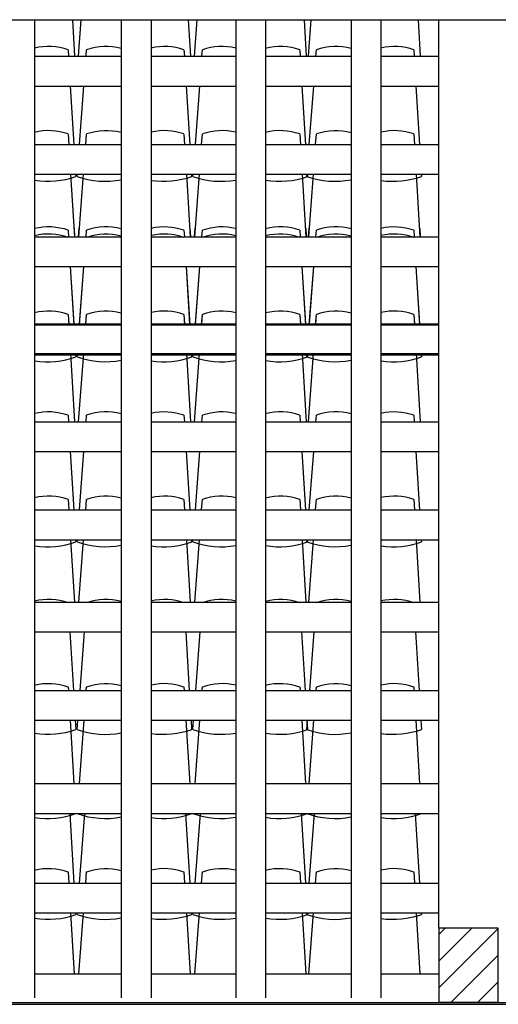
# Model space of a CAD drawing. Extents: x 1013 to 1356, y 230 to 379.
# Drawn here: x 1104 to 1105, y 244 to 247 of the extents above; entities that cross this region are included whole.
import ezdxf

# ---------------------------------------------------------------- set-up
doc = ezdxf.new("R2010")
doc.units = 0
doc.header["$LTSCALE"] = 0.1
doc.layers.get('0').update_dxf_attribs({"linetype": 'CONTINUOUS'})
for name, color, linetype in [('FINO', 2, 'CONTINUOUS'), ('GROSSO', 7, 'CONTINUOUS'), ('MÉDIO', 4, 'CONTINUOUS')]:
    doc.layers.add(name, color=color, linetype=linetype)

msp = doc.modelspace()

# ---------------------------------------------------------------- hatches: boundary and pattern name
at = {"layer": 'FINO'}
h = msp.add_hatch(dxfattribs=at)
h.set_pattern_fill('ANSI31', color=256, scale=0.02, style=0)
h.set_pattern_definition([(45, (862.474235, 92.7411), (-0.04490128, 0.04490128), [])])
h.paths.add_polyline_path([(1105.3555, 244.2942), (1105.1555, 244.2942), (1105.1555, 244.0442), (1105.3555, 244.0442)])

# ---------------------------------------------------------------- linework, layer by layer
at = {"color": 42}
for points in [[(1103.9257, 247.3442), (1103.9331, 247.2213)], [(1103.9464, 247.2213), (1103.9556, 247.3442)], [(1104.3145, 247.3442), (1104.3219, 247.2213)], [(1104.3352, 247.2213), (1104.3444, 247.3442)], [(1104.7034, 247.3442), (1104.7108, 247.2213)], [(1104.7178, 247.2213), (1104.727, 247.3442)], [(1105.086, 247.3442), (1105.0934, 247.2213)], [(1103.9114, 247.243), (1103.9127, 247.2213)], [(1103.9717, 247.2213), (1103.9733, 247.243)], [(1104.3002, 247.243), (1104.3016, 247.2213)], [(1104.3605, 247.2213), (1104.3621, 247.243)], [(1104.6891, 247.243), (1104.6904, 247.2213)], [(1104.7431, 247.2213), (1104.7447, 247.243)], [(1105.0717, 247.243), (1105.073, 247.2213)], [(1103.9187, 247.1213), (1103.9306, 246.925)], [(1103.9496, 246.925), (1103.9642, 247.1213)], [(1104.3076, 247.1213), (1104.3194, 246.925)], [(1104.3384, 246.925), (1104.353, 247.1213)], [(1104.6964, 247.1213), (1104.7082, 246.925)], [(1104.721, 246.925), (1104.7357, 247.1213)], [(1105.079, 247.1213), (1105.0908, 246.925)], [(1103.9114, 246.9604), (1103.9135, 246.925)], [(1103.9707, 246.925), (1103.9733, 246.9604)], [(1104.3002, 246.9604), (1104.3024, 246.925)], [(1104.3595, 246.925), (1104.3621, 246.9604)], [(1104.6891, 246.9604), (1104.6912, 246.925)], [(1104.7421, 246.925), (1104.7447, 246.9604)], [(1105.0717, 246.9604), (1105.0738, 246.925)], [(1103.9196, 246.825), (1103.9322, 246.6154)], [(1103.9366, 246.825), (1103.937, 246.818)], [(1103.9416, 246.818), (1103.9421, 246.825)], [(1103.9476, 246.6154), (1103.9632, 246.825)], [(1104.3084, 246.825), (1104.321, 246.6154)], [(1104.3254, 246.825), (1104.3258, 246.818)], [(1104.3304, 246.818), (1104.3309, 246.825)], [(1104.3364, 246.6154), (1104.352, 246.825)], [(1104.6972, 246.825), (1104.7098, 246.6154)], [(1104.713, 246.818), (1104.7135, 246.825)], [(1104.7142, 246.825), (1104.7147, 246.818)], [(1104.719, 246.6154), (1104.7346, 246.825)], [(1105.0798, 246.825), (1105.0924, 246.6154)], [(1105.0968, 246.825), (1105.0973, 246.818)], [(1103.9114, 246.6371), (1103.9127, 246.6154)], [(1103.9314, 246.6442), (1103.9331, 246.6154)], [(1103.9464, 246.6154), (1103.9486, 246.6442)], [(1103.9717, 246.6154), (1103.9733, 246.6371)], [(1104.3002, 246.6371), (1104.3016, 246.6154)], [(1104.3202, 246.6442), (1104.3219, 246.6154)], [(1104.3352, 246.6154), (1104.3374, 246.6442)], [(1104.3605, 246.6154), (1104.3621, 246.6371)], [(1104.6891, 246.6371), (1104.6904, 246.6154)], [(1104.709, 246.6442), (1104.7108, 246.6154)], [(1104.7178, 246.6154), (1104.72, 246.6442)], [(1104.7431, 246.6154), (1104.7447, 246.6371)], [(1105.0717, 246.6371), (1105.073, 246.6154)], [(1105.0916, 246.6442), (1105.0934, 246.6154)], [(1103.9187, 246.5154), (1103.9306, 246.3191)], [(1103.9187, 246.5154), (1103.9303, 246.3232)], [(1103.9496, 246.3191), (1103.9642, 246.5154)], [(1103.9499, 246.3232), (1103.9642, 246.5154)], [(1104.3076, 246.5154), (1104.3194, 246.3191)], [(1104.3076, 246.5154), (1104.3191, 246.3232)], [(1104.3384, 246.3191), (1104.353, 246.5154)], [(1104.3387, 246.3232), (1104.353, 246.5154)], [(1104.6964, 246.5154), (1104.7082, 246.3191)], [(1104.6964, 246.5154), (1104.708, 246.3232)], [(1104.721, 246.3191), (1104.7357, 246.5154)], [(1104.7213, 246.3232), (1104.7357, 246.5154)], [(1105.079, 246.5154), (1105.0908, 246.3191)], [(1105.079, 246.5154), (1105.0906, 246.3232)], [(1103.9114, 246.3545), (1103.9133, 246.3232)], [(1103.9114, 246.3545), (1103.9135, 246.3191)], [(1103.9707, 246.3191), (1103.9733, 246.3545)], [(1103.971, 246.3232), (1103.9733, 246.3545)], [(1104.3002, 246.3545), (1104.3021, 246.3232)], [(1104.3002, 246.3545), (1104.3024, 246.3191)], [(1104.3595, 246.3191), (1104.3621, 246.3545)], [(1104.3598, 246.3232), (1104.3621, 246.3545)], [(1104.6891, 246.3545), (1104.691, 246.3232)], [(1104.6891, 246.3545), (1104.6912, 246.3191)], [(1104.7421, 246.3191), (1104.7447, 246.3545)], [(1104.7424, 246.3232), (1104.7447, 246.3545)], [(1105.0717, 246.3545), (1105.0736, 246.3232)], [(1105.0717, 246.3545), (1105.0738, 246.3191)], [(1103.9193, 246.2232), (1103.9331, 245.9942)], [(1103.9363, 246.2232), (1103.937, 246.2121)], [(1103.9366, 246.2191), (1103.937, 246.2121)], [(1103.9416, 246.2121), (1103.9424, 246.2232)], [(1103.9416, 246.2121), (1103.9421, 246.2191)], [(1103.9464, 245.9942), (1103.9635, 246.2232)], [(1104.3082, 246.2232), (1104.3219, 245.9942)], [(1104.3252, 246.2232), (1104.3258, 246.2121)], [(1104.3254, 246.2191), (1104.3258, 246.2121)], [(1104.3304, 246.2121), (1104.3312, 246.2232)], [(1104.3304, 246.2121), (1104.3309, 246.2191)], [(1104.3352, 245.9942), (1104.3523, 246.2232)], [(1104.697, 246.2232), (1104.7108, 245.9942)], [(1104.713, 246.2121), (1104.7138, 246.2232)], [(1104.713, 246.2121), (1104.7135, 246.2191)], [(1104.714, 246.2232), (1104.7147, 246.2121)], [(1104.7142, 246.2191), (1104.7147, 246.2121)], [(1104.7178, 245.9942), (1104.7349, 246.2232)], [(1105.0796, 246.2232), (1105.0934, 245.9942)], [(1105.0966, 246.2232), (1105.0973, 246.2121)], [(1105.0968, 246.2191), (1105.0973, 246.2121)], [(1103.9114, 246.0159), (1103.9127, 245.9942)], [(1103.9717, 245.9942), (1103.9733, 246.0159)], [(1104.3002, 246.0159), (1104.3016, 245.9942)], [(1104.3605, 245.9942), (1104.3621, 246.0159)], [(1104.6891, 246.0159), (1104.6904, 245.9942)], [(1104.7431, 245.9942), (1104.7447, 246.0159)], [(1105.0717, 246.0159), (1105.073, 245.9942)], [(1103.9187, 245.8942), (1103.9306, 245.6979)], [(1103.9496, 245.6979), (1103.9642, 245.8942)], [(1104.3076, 245.8942), (1104.3194, 245.6979)], [(1104.3384, 245.6979), (1104.353, 245.8942)], [(1104.6964, 245.8942), (1104.7082, 245.6979)], [(1104.721, 245.6979), (1104.7357, 245.8942)], [(1105.079, 245.8942), (1105.0908, 245.6979)], [(1103.9114, 245.7333), (1103.9135, 245.6979)], [(1103.9707, 245.6979), (1103.9733, 245.7333)], [(1104.3002, 245.7333), (1104.3024, 245.6979)], [(1104.3595, 245.6979), (1104.3621, 245.7333)], [(1104.6891, 245.7333), (1104.6912, 245.6979)], [(1104.7421, 245.6979), (1104.7447, 245.7333)], [(1105.0717, 245.7333), (1105.0738, 245.6979)], [(1103.9196, 245.5979), (1103.9322, 245.3883)], [(1103.9366, 245.5979), (1103.937, 245.5909)], [(1103.9416, 245.5909), (1103.9421, 245.5979)], [(1103.9476, 245.3883), (1103.9632, 245.5979)], [(1104.3084, 245.5979), (1104.321, 245.3883)], [(1104.3254, 245.5979), (1104.3258, 245.5909)], [(1104.3304, 245.5909), (1104.3309, 245.5979)], [(1104.3364, 245.3883), (1104.352, 245.5979)], [(1104.6972, 245.5979), (1104.7098, 245.3883)], [(1104.713, 245.5909), (1104.7135, 245.5979)], [(1104.7142, 245.5979), (1104.7147, 245.5909)], [(1104.719, 245.3883), (1104.7346, 245.5979)], [(1105.0798, 245.5979), (1105.0924, 245.3883)], [(1105.0968, 245.5979), (1105.0973, 245.5909)], [(1103.9173, 245.2883), (1103.9291, 245.092)], [(1103.9513, 245.092), (1103.966, 245.2883)], [(1104.3061, 245.2883), (1104.318, 245.092)], [(1104.3402, 245.092), (1104.3548, 245.2883)], [(1104.695, 245.2883), (1104.7068, 245.092)], [(1104.7228, 245.092), (1104.7374, 245.2883)], [(1105.0776, 245.2883), (1105.0894, 245.092)], [(1103.9114, 245.1036), (1103.9121, 245.092)], [(1103.9724, 245.092), (1103.9733, 245.1036)], [(1104.3002, 245.1036), (1104.3009, 245.092)], [(1104.3613, 245.092), (1104.3621, 245.1036)], [(1104.6891, 245.1036), (1104.6898, 245.092)], [(1104.7439, 245.092), (1104.7447, 245.1036)], [(1105.0717, 245.1036), (1105.0724, 245.092)], [(1103.9181, 244.992), (1103.9309, 244.7793)], [(1103.9351, 244.992), (1103.937, 244.9612)], [(1103.9416, 244.9612), (1103.9439, 244.992)], [(1103.9491, 244.7793), (1103.965, 244.992)], [(1104.307, 244.992), (1104.3198, 244.7793)], [(1104.324, 244.992), (1104.3258, 244.9612)], [(1104.3304, 244.9612), (1104.3327, 244.992)], [(1104.3379, 244.7793), (1104.3538, 244.992)], [(1104.6958, 244.992), (1104.7086, 244.7793)], [(1104.7128, 244.992), (1104.7147, 244.9612)], [(1104.713, 244.9612), (1104.7153, 244.992)], [(1104.7205, 244.7793), (1104.7364, 244.992)], [(1105.0784, 244.992), (1105.0912, 244.7793)], [(1105.0954, 244.992), (1105.0973, 244.9612)], [(1103.9166, 244.6793), (1103.9307, 244.4454)], [(1103.937, 244.6793), (1103.937, 244.6785)], [(1103.9416, 244.6785), (1103.9416, 244.6793)], [(1103.9494, 244.4454), (1103.9669, 244.6793)], [(1104.3054, 244.6793), (1104.3195, 244.4454)], [(1104.3258, 244.6793), (1104.3258, 244.6785)], [(1104.3304, 244.6785), (1104.3305, 244.6793)], [(1104.3383, 244.4454), (1104.3557, 244.6793)], [(1104.6942, 244.6793), (1104.7083, 244.4454)], [(1104.713, 244.6785), (1104.7131, 244.6793)], [(1104.7146, 244.6793), (1104.7147, 244.6785)], [(1104.7209, 244.4454), (1104.7383, 244.6793)], [(1105.0768, 244.6793), (1105.0909, 244.4454)], [(1105.0972, 244.6793), (1105.0973, 244.6785)], [(1103.9114, 244.4824), (1103.9136, 244.4454)], [(1103.9705, 244.4454), (1103.9733, 244.4824)], [(1104.3002, 244.4824), (1104.3025, 244.4454)], [(1104.3594, 244.4454), (1104.3621, 244.4824)], [(1104.6891, 244.4824), (1104.6913, 244.4454)], [(1104.742, 244.4454), (1104.7447, 244.4824)], [(1105.0717, 244.4824), (1105.0739, 244.4454)], [(1103.9197, 244.3454), (1103.932, 244.1403)], [(1103.9367, 244.3454), (1103.937, 244.3399)], [(1103.9416, 244.3399), (1103.942, 244.3454)], [(1103.9478, 244.1403), (1103.9631, 244.3454)], [(1104.3085, 244.3454), (1104.3208, 244.1403)], [(1104.3255, 244.3454), (1104.3258, 244.3399)], [(1104.3304, 244.3399), (1104.3308, 244.3454)], [(1104.3366, 244.1403), (1104.3519, 244.3454)], [(1104.6973, 244.3454), (1104.7097, 244.1403)], [(1104.713, 244.3399), (1104.7134, 244.3454)], [(1104.7143, 244.3454), (1104.7147, 244.3399)], [(1104.7192, 244.1403), (1104.7345, 244.3454)], [(1105.0799, 244.3454), (1105.0923, 244.1403)], [(1105.0969, 244.3454), (1105.0973, 244.3399)]]:
    msp.add_lwpolyline(points, dxfattribs=at)
for centre, radius, start, end in [((1103.8459, 247.0586), 0.1957, 70.4501, 103.9604), ((1104.0388, 247.0586), 0.1957, 74.8862, 109.5499), ((1104.2348, 247.0586), 0.1957, 70.4501, 103.2755), ((1104.4276, 247.0586), 0.1957, 76.2912, 109.5499), ((1104.6236, 247.0586), 0.1957, 70.4501, 104.6778), ((1104.8102, 247.0586), 0.1957, 74.769, 109.5499), ((1105.0062, 247.0586), 0.1957, 70.4501, 103.1593), ((1103.8459, 246.776), 0.1957, 70.4501, 103.9604), ((1104.0388, 246.776), 0.1957, 74.8862, 109.5499), ((1104.2348, 246.776), 0.1957, 70.4501, 103.2755), ((1104.4276, 246.776), 0.1957, 76.2912, 109.5499), ((1104.6236, 246.776), 0.1957, 70.4501, 104.6778), ((1104.8102, 246.776), 0.1957, 74.769, 109.5499), ((1105.0062, 246.776), 0.1957, 70.4501, 103.1593), ((1103.8431, 247.0798), 0.2783, 260.8185, 289.8295), ((1104.036, 247.0798), 0.2783, 250.1705, 281.1555), ((1104.2319, 247.0798), 0.2783, 261.2924, 289.8295), ((1104.4248, 247.0798), 0.2783, 250.1705, 280.1817), ((1104.6208, 247.0798), 0.2783, 260.323, 289.8295), ((1104.8074, 247.0798), 0.2783, 250.1705, 281.2366), ((1105.0034, 247.0798), 0.2783, 261.3728, 289.8295), ((1103.8459, 246.4527), 0.1957, 70.4501, 103.9604), ((1104.0388, 246.4527), 0.1957, 74.8862, 109.5499), ((1104.2348, 246.4527), 0.1957, 70.4501, 103.2755), ((1104.4276, 246.4527), 0.1957, 76.2912, 109.5499), ((1104.6236, 246.4527), 0.1957, 70.4501, 104.6778), ((1104.8102, 246.4527), 0.1957, 74.769, 109.5499), ((1105.0062, 246.4527), 0.1957, 70.4501, 103.1593), ((1103.8459, 246.4289), 0.1957, 70.4501, 103.9604), ((1104.0388, 246.4289), 0.1957, 74.8862, 109.5499), ((1104.2348, 246.4289), 0.1957, 70.4501, 103.2755), ((1104.4276, 246.4289), 0.1957, 76.2912, 109.5499), ((1104.6236, 246.4289), 0.1957, 70.4501, 104.6778), ((1104.8102, 246.4289), 0.1957, 74.769, 109.5499), ((1105.0062, 246.4289), 0.1957, 70.4501, 103.1593), ((1103.8459, 246.1701), 0.1957, 70.4501, 103.9604), ((1103.8459, 246.1701), 0.1957, 70.4501, 103.9604), ((1104.0388, 246.1701), 0.1957, 74.8862, 109.5499), ((1104.0388, 246.1701), 0.1957, 74.8862, 109.5499), ((1104.2348, 246.1701), 0.1957, 70.4501, 103.2755), ((1104.2348, 246.1701), 0.1957, 70.4501, 103.2755), ((1104.4276, 246.1701), 0.1957, 76.2912, 109.5499), ((1104.4276, 246.1701), 0.1957, 76.2912, 109.5499), ((1104.6236, 246.1701), 0.1957, 70.4501, 104.6778), ((1104.6236, 246.1701), 0.1957, 70.4501, 104.6778), ((1104.8102, 246.1701), 0.1957, 74.769, 109.5499), ((1104.8102, 246.1701), 0.1957, 74.769, 109.5499), ((1105.0062, 246.1701), 0.1957, 70.4501, 103.1593), ((1105.0062, 246.1701), 0.1957, 70.4501, 103.1593), ((1103.8431, 246.4739), 0.2783, 260.8185, 289.8295), ((1103.8431, 246.4739), 0.2783, 260.8185, 289.8295), ((1104.036, 246.4739), 0.2783, 250.1705, 281.1555), ((1104.036, 246.4739), 0.2783, 250.1705, 281.1555), ((1104.2319, 246.4739), 0.2783, 261.2924, 289.8295), ((1104.2319, 246.4739), 0.2783, 261.2924, 289.8295), ((1104.4248, 246.4739), 0.2783, 250.1705, 280.1817), ((1104.4248, 246.4739), 0.2783, 250.1705, 280.1817), ((1104.6208, 246.4739), 0.2783, 260.323, 289.8295), ((1104.6208, 246.4739), 0.2783, 260.323, 289.8295), ((1104.8074, 246.4739), 0.2783, 250.1705, 281.2366), ((1104.8074, 246.4739), 0.2783, 250.1705, 281.2366), ((1105.0034, 246.4739), 0.2783, 261.3728, 289.8295), ((1105.0034, 246.4739), 0.2783, 261.3728, 289.8295), ((1103.8459, 245.8315), 0.1957, 70.4501, 103.9604), ((1104.0388, 245.8315), 0.1957, 74.8862, 109.5499), ((1104.2348, 245.8315), 0.1957, 70.4501, 103.2755), ((1104.4276, 245.8315), 0.1957, 76.2912, 109.5499), ((1104.6236, 245.8315), 0.1957, 70.4501, 104.6778), ((1104.8102, 245.8315), 0.1957, 74.769, 109.5499), ((1105.0062, 245.8315), 0.1957, 70.4501, 103.1593), ((1103.8459, 245.5488), 0.1957, 70.4501, 103.9604), ((1104.0388, 245.5488), 0.1957, 74.8862, 109.5499), ((1104.2348, 245.5488), 0.1957, 70.4501, 103.2755), ((1104.4276, 245.5488), 0.1957, 76.2912, 109.5499), ((1104.6236, 245.5488), 0.1957, 70.4501, 104.6778), ((1104.8102, 245.5488), 0.1957, 74.769, 109.5499), ((1105.0062, 245.5488), 0.1957, 70.4501, 103.1593), ((1103.8431, 245.8527), 0.2783, 260.8185, 289.8295), ((1104.036, 245.8527), 0.2783, 250.1705, 281.1555), ((1104.2319, 245.8527), 0.2783, 261.2924, 289.8295), ((1104.4248, 245.8527), 0.2783, 250.1705, 280.1817), ((1104.6208, 245.8527), 0.2783, 260.323, 289.8295), ((1104.8074, 245.8527), 0.2783, 250.1705, 281.2366), ((1105.0034, 245.8527), 0.2783, 261.3728, 289.8295), ((1103.8459, 245.2018), 0.1957, 70.4501, 103.9604), ((1104.0388, 245.2018), 0.1957, 74.8862, 109.5499), ((1104.2348, 245.2018), 0.1957, 70.4501, 103.2755), ((1104.4276, 245.2018), 0.1957, 76.2912, 109.5499), ((1104.6236, 245.2018), 0.1957, 70.4501, 104.6778), ((1104.8102, 245.2018), 0.1957, 74.769, 109.5499), ((1105.0062, 245.2018), 0.1957, 70.4501, 103.1593), ((1103.8459, 244.9191), 0.1957, 70.4501, 103.9604), ((1104.0388, 244.9191), 0.1957, 74.8862, 109.5499), ((1104.2348, 244.9191), 0.1957, 70.4501, 103.2755), ((1104.4276, 244.9191), 0.1957, 76.2912, 109.5499), ((1104.6236, 244.9191), 0.1957, 70.4501, 104.6778), ((1104.8102, 244.9191), 0.1957, 74.769, 109.5499), ((1105.0062, 244.9191), 0.1957, 70.4501, 103.1593), ((1103.8431, 245.2229), 0.2783, 260.8185, 289.8295), ((1104.036, 245.2229), 0.2783, 250.1705, 281.1555), ((1104.2319, 245.2229), 0.2783, 261.2924, 289.8295), ((1104.4248, 245.2229), 0.2783, 250.1705, 280.1817), ((1104.6208, 245.2229), 0.2783, 260.323, 289.8295), ((1104.8074, 245.2229), 0.2783, 250.1705, 281.2366), ((1105.0034, 245.2229), 0.2783, 261.3728, 289.8295), ((1103.8431, 244.9403), 0.2783, 260.8185, 289.8295), ((1104.036, 244.9403), 0.2783, 250.1705, 281.1555), ((1104.2319, 244.9403), 0.2783, 261.2924, 289.8295), ((1104.4248, 244.9403), 0.2783, 250.1705, 280.1817), ((1104.6208, 244.9403), 0.2783, 260.323, 289.8295), ((1104.8074, 244.9403), 0.2783, 250.1705, 281.2366), ((1105.0034, 244.9403), 0.2783, 261.3728, 289.8295), ((1103.8459, 244.2979), 0.1957, 70.4501, 103.9604), ((1104.0388, 244.2979), 0.1957, 74.8862, 109.5499), ((1104.2348, 244.2979), 0.1957, 70.4501, 103.2755), ((1104.4276, 244.2979), 0.1957, 76.2912, 109.5499), ((1104.6236, 244.2979), 0.1957, 70.4501, 104.6778), ((1104.8102, 244.2979), 0.1957, 74.769, 109.5499), ((1105.0062, 244.2979), 0.1957, 70.4501, 103.1593), ((1103.8431, 244.6017), 0.2783, 260.8185, 289.8295), ((1104.036, 244.6017), 0.2783, 250.1705, 281.1555), ((1104.2319, 244.6017), 0.2783, 261.2924, 289.8295), ((1104.4248, 244.6017), 0.2783, 250.1705, 280.1817), ((1104.6208, 244.6017), 0.2783, 260.323, 289.8295), ((1104.8074, 244.6017), 0.2783, 250.1705, 281.2366), ((1105.0034, 244.6017), 0.2783, 261.3728, 289.8295)]:
    msp.add_arc(centre, radius, start, end, dxfattribs=at)
at = {"layer": 'FINO'}
for p, q in [((1103.7987, 247.3442), (1103.7987, 244.0594)), ((1104.0898, 247.3442), (1104.0898, 244.0594)), ((1104.1898, 247.3442), (1104.1898, 244.0594)), ((1104.474, 247.3442), (1104.474, 244.0594)), ((1104.574, 247.3442), (1104.574, 244.0594)), ((1104.8616, 247.3442), (1104.8616, 244.0594)), ((1104.9616, 247.3442), (1104.9616, 244.0594)), ((1103.7987, 247.2213), (1104.0898, 247.2213)), ((1104.1898, 247.2213), (1104.474, 247.2213)), ((1104.574, 247.2213), (1104.8616, 247.2213)), ((1104.9616, 247.2213), (1105.1555, 247.2213)), ((1103.7987, 247.1213), (1104.0898, 247.1213)), ((1104.1898, 247.1213), (1104.474, 247.1213)), ((1104.574, 247.1213), (1104.8616, 247.1213)), ((1104.9616, 247.1213), (1105.1555, 247.1213)), ((1103.7987, 246.925), (1104.0898, 246.925)), ((1104.1898, 246.925), (1104.474, 246.925)), ((1104.574, 246.925), (1104.8616, 246.925)), ((1104.9616, 246.925), (1105.1555, 246.925)), ((1103.7987, 246.825), (1104.0898, 246.825)), ((1103.7987, 246.825), (1104.0898, 246.825)), ((1104.1898, 246.825), (1104.474, 246.825)), ((1104.1898, 246.825), (1104.474, 246.825)), ((1104.574, 246.825), (1104.8616, 246.825)), ((1104.574, 246.825), (1104.8616, 246.825)), ((1104.9616, 246.825), (1105.1555, 246.825)), ((1104.9616, 246.825), (1105.1555, 246.825)), ((1103.7987, 246.6154), (1104.0898, 246.6154)), ((1103.7987, 246.6154), (1104.0898, 246.6154)), ((1104.1898, 246.6154), (1104.474, 246.6154)), ((1104.1898, 246.6154), (1104.474, 246.6154)), ((1104.574, 246.6154), (1104.8616, 246.6154)), ((1104.574, 246.6154), (1104.8616, 246.6154)), ((1104.9616, 246.6154), (1105.1555, 246.6154)), ((1104.9616, 246.6154), (1105.1555, 246.6154)), ((1103.7987, 246.5154), (1104.0898, 246.5154)), ((1103.7987, 246.5154), (1104.0898, 246.5154)), ((1103.7987, 246.5154), (1104.0898, 246.5154)), ((1104.1898, 246.5154), (1104.474, 246.5154)), ((1104.1898, 246.5154), (1104.474, 246.5154)), ((1104.1898, 246.5154), (1104.474, 246.5154)), ((1104.574, 246.5154), (1104.8616, 246.5154)), ((1104.574, 246.5154), (1104.8616, 246.5154)), ((1104.574, 246.5154), (1104.8616, 246.5154)), ((1104.9616, 246.5154), (1105.1555, 246.5154)), ((1104.9616, 246.5154), (1105.1555, 246.5154)), ((1104.9616, 246.5154), (1105.1555, 246.5154)), ((1103.7987, 246.3232), (1104.0898, 246.3232)), ((1103.7987, 246.3191), (1104.0898, 246.3191)), ((1104.1898, 246.3232), (1104.474, 246.3232)), ((1104.1898, 246.3191), (1104.474, 246.3191)), ((1104.574, 246.3232), (1104.8616, 246.3232)), ((1104.574, 246.3191), (1104.8616, 246.3191)), ((1104.9616, 246.3232), (1105.1555, 246.3232)), ((1104.9616, 246.3191), (1105.1555, 246.3191)), ((1103.7987, 246.2232), (1104.0898, 246.2232)), ((1103.7987, 246.2191), (1104.0898, 246.2191)), ((1103.7987, 246.2191), (1104.0898, 246.2191)), ((1104.1898, 246.2232), (1104.474, 246.2232)), ((1104.1898, 246.2191), (1104.474, 246.2191)), ((1104.1898, 246.2191), (1104.474, 246.2191)), ((1104.574, 246.2232), (1104.8616, 246.2232)), ((1104.574, 246.2191), (1104.8616, 246.2191)), ((1104.574, 246.2191), (1104.8616, 246.2191)), ((1104.9616, 246.2232), (1105.1555, 246.2232)), ((1104.9616, 246.2191), (1105.1555, 246.2191)), ((1104.9616, 246.2191), (1105.1555, 246.2191)), ((1103.7987, 245.9942), (1104.0898, 245.9942)), ((1104.1898, 245.9942), (1104.474, 245.9942)), ((1104.574, 245.9942), (1104.8616, 245.9942)), ((1104.9616, 245.9942), (1105.1555, 245.9942)), ((1103.7987, 245.8942), (1104.0898, 245.8942)), ((1104.1898, 245.8942), (1104.474, 245.8942)), ((1104.574, 245.8942), (1104.8616, 245.8942)), ((1104.9616, 245.8942), (1105.1555, 245.8942)), ((1103.7987, 245.6979), (1104.0898, 245.6979)), ((1104.1898, 245.6979), (1104.474, 245.6979)), ((1104.574, 245.6979), (1104.8616, 245.6979)), ((1104.9616, 245.6979), (1105.1555, 245.6979)), ((1103.7987, 245.5979), (1104.0898, 245.5979)), ((1103.7987, 245.5979), (1104.0898, 245.5979)), ((1104.1898, 245.5979), (1104.474, 245.5979)), ((1104.1898, 245.5979), (1104.474, 245.5979)), ((1104.574, 245.5979), (1104.8616, 245.5979)), ((1104.574, 245.5979), (1104.8616, 245.5979)), ((1104.9616, 245.5979), (1105.1555, 245.5979)), ((1104.9616, 245.5979), (1105.1555, 245.5979)), ((1103.7987, 245.3883), (1104.0898, 245.3883)), ((1104.1898, 245.3883), (1104.474, 245.3883)), ((1104.574, 245.3883), (1104.8616, 245.3883)), ((1104.9616, 245.3883), (1105.1555, 245.3883)), ((1103.7987, 245.2883), (1104.0898, 245.2883)), ((1103.7987, 245.2883), (1104.0898, 245.2883)), ((1104.1898, 245.2883), (1104.474, 245.2883)), ((1104.1898, 245.2883), (1104.474, 245.2883)), ((1104.574, 245.2883), (1104.8616, 245.2883)), ((1104.574, 245.2883), (1104.8616, 245.2883)), ((1104.9616, 245.2883), (1105.1555, 245.2883)), ((1104.9616, 245.2883), (1105.1555, 245.2883)), ((1103.7987, 245.092), (1104.0898, 245.092)), ((1104.1898, 245.092), (1104.474, 245.092)), ((1104.574, 245.092), (1104.8616, 245.092)), ((1104.9616, 245.092), (1105.1555, 245.092)), ((1103.7987, 244.992), (1104.0898, 244.992)), ((1104.1898, 244.992), (1104.474, 244.992)), ((1104.574, 244.992), (1104.8616, 244.992)), ((1104.9616, 244.992), (1105.1555, 244.992)), ((1103.7987, 244.7793), (1104.0898, 244.7793)), ((1104.1898, 244.7793), (1104.474, 244.7793)), ((1104.574, 244.7793), (1104.8616, 244.7793)), ((1104.9616, 244.7793), (1105.1555, 244.7793)), ((1103.7987, 244.6793), (1104.0898, 244.6793)), ((1104.1898, 244.6793), (1104.474, 244.6793)), ((1104.574, 244.6793), (1104.8616, 244.6793)), ((1104.9616, 244.6793), (1105.1555, 244.6793)), ((1103.7987, 244.4454), (1104.0898, 244.4454)), ((1104.1898, 244.4454), (1104.474, 244.4454)), ((1104.574, 244.4454), (1104.8616, 244.4454)), ((1104.9616, 244.4454), (1105.1555, 244.4454)), ((1103.7987, 244.3454), (1104.0898, 244.3454)), ((1104.1898, 244.3454), (1104.474, 244.3454)), ((1104.574, 244.3454), (1104.8616, 244.3454)), ((1104.9616, 244.3454), (1105.1555, 244.3454)), ((1103.7987, 244.1403), (1104.0898, 244.1403)), ((1104.1898, 244.1403), (1104.474, 244.1403)), ((1104.574, 244.1403), (1104.8616, 244.1403)), ((1104.9616, 244.1403), (1105.1555, 244.1403)), ((1100.5805, 244.0381), (1116.0562, 244.0381)), ((1104.8055, 244.0381), (1105.0555, 244.0381))]:
    msp.add_line(p, q, dxfattribs=at)
at = {"layer": 'GROSSO'}
for p, q in [((1098.0562, 247.3442), (1116.0562, 247.3442)), ((1098.0562, 244.0441), (1116.0562, 244.0441)), ((1098.0562, 244.0441), (1116.0562, 244.0441)), ((1098.7555, 244.0442), (1116.0562, 244.0442)), ((1098.7555, 244.0442), (1116.0562, 244.0442)), ((1105.3555, 244.0442), (1105.1555, 244.0442))]:
    msp.add_line(p, q, dxfattribs=at)
at = {"layer": 'MÉDIO'}
for p, q in [((1098.0307, 247.3442), (1116.0562, 247.3442)), ((1105.1555, 244.2942), (1105.1555, 247.3442)), ((1105.1555, 244.2942), (1105.1555, 246.549)), ((1098.0562, 244.0441), (1116.0562, 244.0441)), ((1098.0576, 244.0439), (1116.0562, 244.0442))]:
    msp.add_line(p, q, dxfattribs=at)
msp.add_lwpolyline([(1105.1555, 244.0442), (1105.3555, 244.0442), (1105.3555, 244.2942), (1105.1555, 244.2942)], close=True, dxfattribs=at)

doc.saveas('drawing.dxf')
